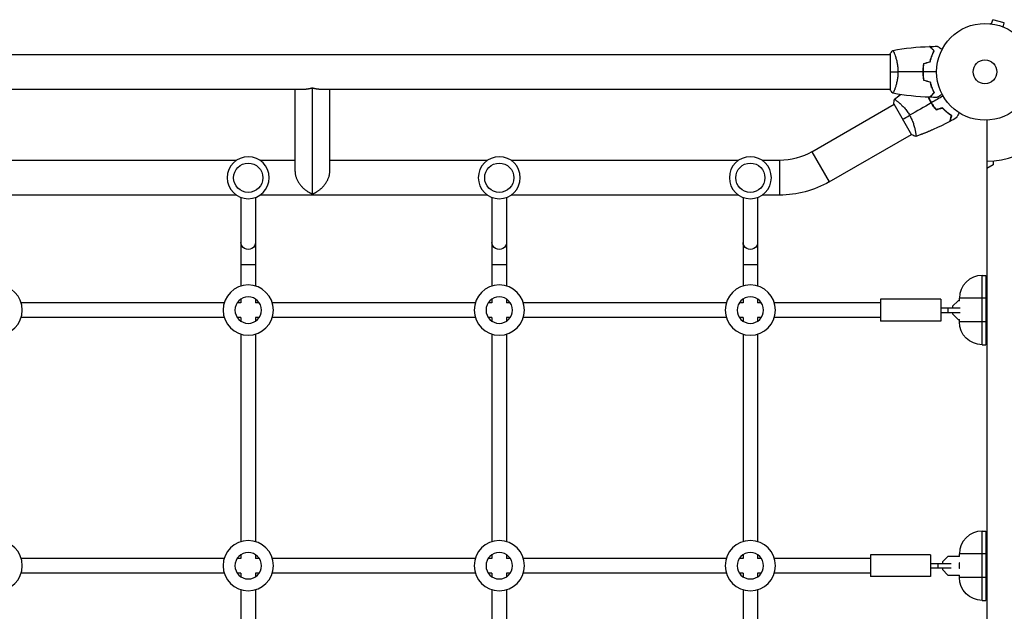
# Model space of a CAD drawing. Units: millimetres. Extents: x -4711 to 5287, y -3092 to 4205.
# Drawn here: x 1107 to 2185, y -591 to 57 of the extents above; entities that cross this region are included whole.
import ezdxf

# ---------------------------------------------------------------- set-up
doc = ezdxf.new("R2010")
doc.units = ezdxf.units.MM
doc.header["$LTSCALE"] = 20
doc.layers.add('2d', color=230, linetype='Continuous')

msp = doc.modelspace()

# ---------------------------------------------------------------- linework, layer by layer
at = {"layer": '2d'}
for p, q in [((2171.3, 52.5), (2172.6, 57.1)), ((2185.1, 53.8), (2172.6, 57.1)), ((2169.9, 52.7), (2169.8, 52.7)), ((2169.8, 52.7), (2169.8, 52.7)), ((2183.9, 49.1), (2185.1, 53.8)), ((104, 19), (2060, 19)), ((2060, 19.5), (2060, -19.5)), ((2065.2, 19), (2065.2, 19)), ((743.6, -19), (1420.4, -19)), ((1408.3, -109.1), (1408.3, -19)), ((1427.3, -133.7), (1427.3, -17.7)), ((1434.2, -19), (2060, -19)), ((1446.3, -109.1), (1446.3, -19)), ((2065.2, -19), (2065.2, -19)), ((2069.4, -26.3), (2069.4, -26.3)), ((1974.5, -87.5), (2064.4, -35.5)), ((2064.2, -35.1), (2083.7, -68.9)), ((2068.9, -33), (2068.9, -33)), ((2166, -53), (2166, -1029)), ((1993.5, -120.4), (2083.4, -68.5)), ((2087.9, -65.9), (2087.9, -65.9)), ((2093.9, -68.8), (2093.9, -68.8)), ((1344, -97), (1095, -97)), ((1408.3, -97), (1370, -97)), ((1619, -97), (1446.3, -97)), ((1894, -97), (1645, -97)), ((1939, -97), (1920, -97)), ((1939, -97), (1939, -135)), ((1974.5, -87.5), (1993.5, -120.4)), ((2173, -102), (2166, -106)), ((2173, -97.6), (2173, -102)), ((1344, -135), (1095, -135)), ((1349, -137.6), (1349, -234.7)), ((1365, -137.6), (1365, -234.7)), ((1619, -135), (1370, -135)), ((1624, -137.6), (1624, -234.7)), ((1640, -137.6), (1640, -234.7)), ((1894, -135), (1645, -135)), ((1899, -137.6), (1899, -234.7)), ((1915, -137.6), (1915, -234.7)), ((1939, -135), (1920, -135)), ((1349, -211), (1365, -211)), ((1624, -211), (1640, -211)), ((1899, -211), (1915, -211)), ((2161, -299), (2161, -223)), ((2161, -223), (2165, -223)), ((2165, -223), (2165, -299)), ((2165, -248), (2136, -248)), ((2136, -250.8), (2136, -248)), ((1330.7, -253), (1108.3, -253)), ((1349, -253), (1344.9, -253)), ((1349, -248.9), (1349, -253)), ((1365, -248.9), (1365, -253)), ((1369.1, -253), (1365, -253)), ((1605.7, -253), (1383.3, -253)), ((1624, -253), (1619.9, -253)), ((1624, -248.9), (1624, -253)), ((1640, -248.9), (1640, -253)), ((1644.1, -253), (1640, -253)), ((1880.7, -253), (1658.3, -253)), ((1899, -253), (1894.9, -253)), ((1899, -248.9), (1899, -253)), ((1915, -248.9), (1915, -253)), ((1919.1, -253), (1915, -253)), ((2049.5, -253), (1933.3, -253)), ((2049.5, -249), (2049.5, -273)), ((2115.5, -249), (2049.5, -249)), ((2115.5, -249), (2115.5, -273)), ((2115.5, -258.5), (2136.7, -258.5)), ((2123.5, -258.5), (2123.5, -263.5)), ((2134.5, -250.8), (2128.5, -256.8)), ((2128.5, -256.8), (2128.5, -258.5)), ((2136.2, -250.8), (2134.5, -250.8)), ((2166, -258), (2165, -258)), ((1330.7, -269), (1108.3, -269)), ((1349, -269), (1344.9, -269)), ((1349, -269), (1349, -273.1)), ((1369.1, -269), (1365, -269)), ((1365, -269), (1365, -273.1)), ((1605.7, -269), (1383.3, -269)), ((1624, -269), (1619.9, -269)), ((1624, -269), (1624, -273.1)), ((1644.1, -269), (1640, -269)), ((1640, -269), (1640, -273.1)), ((1880.7, -269), (1658.3, -269)), ((1899, -269), (1894.9, -269)), ((1899, -269), (1899, -273.1)), ((1919.1, -269), (1915, -269)), ((1915, -269), (1915, -273.1)), ((2049.5, -269), (1933.3, -269)), ((2115.5, -263.5), (2136.7, -263.5)), ((2128.5, -263.5), (2128.5, -265.2)), ((2128.5, -265.2), (2134.5, -271.2)), ((2166, -264), (2165, -264)), ((2115.5, -273), (2049.5, -273)), ((2134.5, -271.2), (2136.2, -271.2)), ((2136, -274), (2136, -271.2)), ((2165, -274), (2136, -274)), ((1349, -287.3), (1349, -514.7)), ((1365, -287.3), (1365, -514.7)), ((1624, -287.3), (1624, -514.7)), ((1640, -287.3), (1640, -514.7)), ((1899, -287.3), (1899, -514.7)), ((1915, -287.3), (1915, -514.7)), ((2161, -299), (2165, -299)), ((2161, -579), (2161, -503)), ((2161, -503), (2165, -503)), ((2165, -503), (2165, -579)), ((2165, -528), (2136, -528)), ((2136, -530.8), (2136, -528)), ((1330.7, -533), (1108.3, -533)), ((1349, -533), (1344.9, -533)), ((1349, -528.9), (1349, -533)), ((1365, -528.9), (1365, -533)), ((1369.1, -533), (1365, -533)), ((1605.7, -533), (1383.3, -533)), ((1624, -533), (1619.9, -533)), ((1624, -528.9), (1624, -533)), ((1640, -528.9), (1640, -533)), ((1644.1, -533), (1640, -533)), ((1880.7, -533), (1658.3, -533)), ((1899, -533), (1894.9, -533)), ((1899, -528.9), (1899, -533)), ((1915, -528.9), (1915, -533)), ((1919.1, -533), (1915, -533)), ((2038.5, -533), (1933.3, -533)), ((2038.5, -529), (2038.5, -553)), ((2104.5, -529), (2038.5, -529)), ((2104.5, -529), (2104.5, -553)), ((2104.5, -538.5), (2127, -538.5)), ((2112.5, -538.5), (2112.5, -543.5)), ((2123.5, -530.8), (2117.5, -536.8)), ((2117.5, -536.8), (2117.5, -538.5)), ((2136.2, -530.8), (2123.5, -530.8)), ((2136.6, -538), (2136, -538)), ((2136, -544), (2136, -538)), ((2166, -538), (2165, -538)), ((1330.7, -549), (1108.3, -549)), ((1349, -549), (1344.9, -549)), ((1349, -549), (1349, -553.1)), ((1369.1, -549), (1365, -549)), ((1365, -549), (1365, -553.1)), ((1605.7, -549), (1383.3, -549)), ((1624, -549), (1619.9, -549)), ((1624, -549), (1624, -553.1)), ((1644.1, -549), (1640, -549)), ((1640, -549), (1640, -553.1)), ((1880.7, -549), (1658.3, -549)), ((1899, -549), (1894.9, -549)), ((1899, -549), (1899, -553.1)), ((1919.1, -549), (1915, -549)), ((1915, -549), (1915, -553.1)), ((2038.5, -549), (1933.3, -549)), ((2104.5, -543.5), (2127, -543.5)), ((2117.5, -543.5), (2117.5, -545.2)), ((2117.5, -545.2), (2123.5, -551.2)), ((2136.6, -544), (2136, -544)), ((2166, -544), (2165, -544)), ((2104.5, -553), (2038.5, -553)), ((2123.5, -551.2), (2136.2, -551.2)), ((2136, -554), (2136, -551.2)), ((2165, -554), (2136, -554)), ((1349, -567.3), (1349, -794.7)), ((1365, -567.3), (1365, -794.7)), ((1624, -567.3), (1624, -794.7)), ((1640, -567.3), (1640, -794.7)), ((1899, -567.3), (1899, -794.7)), ((1915, -567.3), (1915, -794.7)), ((2161, -579), (2165, -579))]:
    msp.add_line(p, q, dxfattribs=at)
for centre, radius in [((2164, 0), 53), ((2164, 0), 13), ((1357, -116), 16), ((1632, -116), 16), ((1907, -116), 16)]:
    msp.add_circle(centre, radius, dxfattribs=at)
at = {"layer": '2d', "extrusion": (0, 0, -1)}
for centre, radius in [((-1357, -116), 23), ((-1632, -116), 23), ((-1907, -116), 23), ((-1082, -261), 27.5), ((-1357, -261), 27.5), ((-1632, -261), 27.5), ((-1907, -261), 27.5), ((-1357, -261), 14.5), ((-1632, -261), 14.5), ((-1907, -261), 14.5), ((-1082, -541), 27.5), ((-1357, -541), 27.5), ((-1632, -541), 27.5), ((-1907, -541), 27.5), ((-1357, -541), 14.5), ((-1632, -541), 14.5), ((-1907, -541), 14.5)]:
    msp.add_circle(centre, radius, dxfattribs=at)
at = {"layer": '2d'}
for centre, radius, start, end in [((2164, 0), 98, 271.1694, 345.5124), ((2161, -248), 25, 90, 180), ((2161, -528), 25, 90, 180)]:
    msp.add_arc(centre, radius, start, end, dxfattribs=at)
at = {"layer": '2d', "extrusion": (0, 0, -1)}
for centre, radius, start, end in [((-1939, -26), 71, 240, 270), ((-1939, -26), 109, 240, 270), ((-2161, -274), 25, 270, 0), ((-2161, -554), 25, 270, 0)]:
    msp.add_arc(centre, radius, start, end, dxfattribs=at)
for centre in [(1357, -186.9), (1632, -186.9), (1907, -186.9)]:
    msp.add_ellipse(centre, major_axis=(8, 0), ratio=0.964741, start_param=0, end_param=3.141593, dxfattribs=at)
at = {"layer": '2d'}
for points in [[(2060, 19.5), (2060.9, 20.9), (2062, 22.3), (2063, 23.5)], [(2063.1, 23.5), (2076.4, 25.9), (2089.9, 27.3), (2103.4, 27.8)], [(2103.7, 27.8), (2106.3, 27.9), (2109, 28), (2111.6, 28)], [(2096.8, 9.2), (2099.2, 9.8), (2101.5, 10.5), (2103.8, 11.1)], [(2097, 9.1), (2099.3, 9.7), (2101.7, 10.3), (2104, 10.9)], [(2060, 0), (2062.5, 0), (2065.5, 0), (2068.7, 0)], [(2096, 0), (2086.8, 0), (2077.7, 0), (2068.7, 0)], [(2111, 0), (2106, 0), (2101.1, 0), (2096.2, 0)], [(2096.4, -6.9), (2096.5, -6.9), (2096.6, -6.9), (2096.6, -6.8)], [(2096.8, -9.2), (2099.2, -9.8), (2101.5, -10.5), (2103.8, -11.1)], [(2097, -9.1), (2099.3, -9.7), (2101.7, -10.3), (2104, -10.9)], [(2063, -23.5), (2062, -22.3), (2060.9, -20.9), (2060, -19.5)], [(2105.2, -15.8), (2105, -15.2), (2104.9, -14.7), (2104.9, -14.2)], [(2103.4, -27.8), (2089.9, -27.3), (2076.4, -25.9), (2063.1, -23.5)], [(2064.2, -35.1), (2064.3, -33.4), (2064.5, -31.7), (2064.8, -30.1)], [(2064.8, -30.1), (2067, -28.3), (2069.1, -26.6), (2071.3, -24.8)], [(2064.8, -30.1), (2064.8, -30.1), (2064.8, -30.1), (2064.8, -30.1)], [(2069.4, -26.3), (2070, -25.8), (2070.6, -25.3), (2071.3, -24.8)], [(2069.4, -26.3), (2069.4, -26.3), (2069.4, -26.3), (2069.4, -26.3)], [(2111.6, -28), (2109, -28), (2106.3, -27.9), (2103.7, -27.8)], [(2118.1, -26.5), (2113.8, -29), (2109.5, -31.5), (2105.2, -33.9)], [(2105.1, -34), (2097.2, -38.6), (2089.3, -43.1), (2081.5, -47.6)], [(2110.4, -41.6), (2112.8, -40.9), (2115.1, -40.3), (2117.4, -39.7)], [(2113.9, -40.6), (2112.8, -40.9), (2111.6, -41.2), (2110.4, -41.5)], [(2110.5, -41.3), (2110.5, -41.3), (2110.4, -41.3), (2110.4, -41.3)], [(2110.5, -41.3), (2112.8, -40.7), (2115.2, -40.1), (2117.5, -39.5)], [(2117.4, -39.5), (2116.2, -39.8), (2115.1, -40.1), (2113.9, -40.4)], [(2073.9, -52), (2076.1, -50.7), (2078.7, -49.3), (2081.5, -47.6)], [(2132.6, -50.5), (2130.3, -51.8), (2128, -53), (2125.7, -54.3)], [(2127.3, -48), (2127.3, -47.9), (2127.2, -47.9), (2127.2, -47.9)], [(2125.5, -54.4), (2113.5, -60.7), (2101.1, -66.2), (2088.3, -70.8)], [(2125.6, -54.3), (2125.6, -54.3), (2125.5, -54.3), (2125.5, -54.4)], [(2088.3, -70.9), (2086.8, -70.3), (2085.2, -69.6), (2083.7, -68.9)]]:
    msp.add_open_spline(points, degree=3, dxfattribs=at)
for points, knots in [([(2063, 23.5), (2063, 23.5), (2063, 23.5), (2063, 23.5), (2063, 23.5), (2063.1, 23.5), (2063.1, 23.5), (2063.1, 23.5), (2063.2, 23.4), (2063.3, 23.2), (2063.5, 22.9), (2063.9, 22.2), (2064, 21.9), (2064.3, 21.2), (2064.5, 20.9), (2065, 19.7), (2065.3, 18.7), (2065.8, 17.4), (2065.9, 17.1), (2066, 16.5), (2066.1, 16.2), (2066.4, 15.3), (2066.6, 14.7), (2066.9, 13.4), (2067.1, 12.7), (2067.4, 11.7), (2067.4, 11.3), (2067.6, 10.6), (2067.7, 10.2), (2068, 8.3), (2068.3, 6.8), (2068.5, 4.3), (2068.6, 3.4), (2068.7, 1.7), (2068.7, 0.9), (2068.7, 0)], [0.12220864, 0.12220864, 0.12220864, 0.12220864, 0.12268837, 0.12268837, 0.12524335, 0.12524335, 0.12652085, 0.12652085, 0.12779834, 0.12779834, 0.13290832, 0.13290832, 0.13546331, 0.13546331, 0.1380183, 0.1380183, 0.14312827, 0.14312827, 0.14440577, 0.14440577, 0.14568326, 0.14568326, 0.14823825, 0.14823825, 0.15079324, 0.15079324, 0.15207073, 0.15207073, 0.15334823, 0.15334823, 0.15845821, 0.15845821, 0.16101319, 0.16101319, 0.16356818, 0.16356818, 0.16356818, 0.16356818]), ([(2108.2, 23), (2107.7, 23.6), (2107.2, 24.1), (2106.2, 25), (2105.8, 25.4), (2105.2, 26), (2105, 26.2), (2104.7, 26.6), (2104.5, 26.7), (2104.1, 27.1), (2103.9, 27.4), (2103.7, 27.6), (2103.6, 27.6), (2103.5, 27.7), (2103.5, 27.8), (2103.5, 27.8), (2103.5, 27.8), (2103.4, 27.8), (2103.4, 27.8), (2103.4, 27.8), (2103.4, 27.8), (2103.4, 27.8)], [0, 0, 0, 0, 0.00350666, 0.00350666, 0.00701332, 0.00701332, 0.00876665, 0.00876665, 0.01051997, 0.01051997, 0.01402663, 0.01402663, 0.01577996, 0.01577996, 0.01753329, 0.01753329, 0.02103995, 0.02103995, 0.02454661, 0.02454661, 0.02744921, 0.02744921, 0.02744921, 0.02744921]), ([(2108.5, 23), (2107.9, 23.6), (2107.4, 24.1), (2106.5, 25), (2106.1, 25.5), (2105.5, 26.1), (2105.3, 26.2), (2105, 26.6), (2104.8, 26.7), (2104.4, 27.2), (2104.2, 27.4), (2103.9, 27.6), (2103.9, 27.7), (2103.8, 27.7), (2103.8, 27.7), (2103.8, 27.8), (2103.8, 27.8), (2103.7, 27.8), (2103.7, 27.8), (2103.7, 27.8), (2103.7, 27.8), (2103.7, 27.8), (2103.7, 27.8), (2103.7, 27.8)], [0, 0, 0, 0, 0.0035063, 0.0035063, 0.0070126, 0.0070126, 0.00876575, 0.00876575, 0.0105189, 0.0105189, 0.0140252, 0.0140252, 0.01577835, 0.01577835, 0.01665493, 0.01665493, 0.0175315, 0.0175315, 0.02103781, 0.02103781, 0.02454411, 0.02454411, 0.0274484, 0.0274484, 0.0274484, 0.0274484]), ([(2103.8, 11.1), (2104.1, 12.3), (2104.4, 13.5), (2105.1, 15.7), (2105.5, 16.7), (2106.2, 18.7), (2106.6, 19.6), (2107.4, 21.4), (2107.9, 22.2), (2108.2, 23)], [0, 0, 0, 0, 0.00398181, 0.00398181, 0.00796362, 0.00796362, 0.01194542, 0.01194542, 0.01592723, 0.01592723, 0.01592723, 0.01592723]), ([(2104, 10.9), (2104.3, 12.2), (2104.6, 13.3), (2105.3, 15.6), (2105.7, 16.7), (2106.2, 18.2), (2106.4, 18.7), (2106.8, 19.6), (2107.1, 20.1), (2107.7, 21.4), (2108.1, 22.3), (2108.5, 23)], [0, 0, 0, 0, 0.00404294, 0.00404294, 0.00808588, 0.00808588, 0.01010735, 0.01010735, 0.01212882, 0.01212882, 0.01617176, 0.01617176, 0.01617176, 0.01617176]), ([(2111.6, 28), (2111.6, 28), (2111.6, 28), (2111.6, 28), (2111.6, 28), (2111.7, 28), (2111.7, 28), (2111.7, 28), (2111.7, 28), (2111.8, 27.9), (2111.9, 27.9), (2112.2, 27.7), (2112.6, 27.5), (2113.2, 27.1), (2113.5, 26.9), (2114, 26.6), (2114.3, 26.4), (2115.3, 25.9), (2115.9, 25.5), (2116.8, 25), (2117, 24.9), (2117.2, 24.8)], [0.03093242, 0.03093242, 0.03093242, 0.03093242, 0.03756195, 0.03756195, 0.04131815, 0.04131815, 0.04225719, 0.04225719, 0.04319624, 0.04319624, 0.04507434, 0.04507434, 0.04883054, 0.04883054, 0.05070863, 0.05070863, 0.05258673, 0.05258673, 0.05634293, 0.05634293, 0.057188, 0.057188, 0.057188, 0.057188]), ([(2068.7, 0), (2068.7, -0.9), (2068.7, -1.7), (2068.6, -3.4), (2068.6, -4.2), (2068.4, -5.5), (2068.4, -5.9), (2068.3, -6.7), (2068.2, -7.1), (2068, -8.3), (2067.9, -9.1), (2067.6, -10.6), (2067.4, -11.3), (2067.1, -12.7), (2066.9, -13.4), (2066.4, -15.4), (2066, -16.6), (2065.5, -18.2), (2065.3, -18.7), (2064.9, -19.7), (2064.8, -20.1), (2064.3, -21.3), (2064, -21.9), (2063.6, -22.7), (2063.5, -22.9), (2063.3, -23.2), (2063.3, -23.3), (2063.2, -23.4), (2063.1, -23.5), (2063.1, -23.5), (2063.1, -23.5), (2063, -23.5), (2063, -23.5), (2063, -23.5), (2063, -23.5), (2063, -23.5)], [0.16356818, 0.16356818, 0.16356818, 0.16356818, 0.1661247, 0.1661247, 0.16868122, 0.16868122, 0.16995948, 0.16995948, 0.17123774, 0.17123774, 0.17379425, 0.17379425, 0.17635077, 0.17635077, 0.17890729, 0.17890729, 0.18402032, 0.18402032, 0.18657684, 0.18657684, 0.18913336, 0.18913336, 0.19424639, 0.19424639, 0.19680291, 0.19680291, 0.19935943, 0.19935943, 0.20063769, 0.20063769, 0.20191595, 0.20191595, 0.20447247, 0.20447247, 0.20490292, 0.20490292, 0.20490292, 0.20490292]), ([(2096.8, 9.2), (2096.5, 7.7), (2096.3, 6.2), (2096.1, 3.9), (2096.1, 3.2), (2096, 1.6), (2096, 0.8), (2096, 0)], [0, 0, 0, 0, 0.004702909, 0.004702909, 0.007054363, 0.007054363, 0.009405818, 0.009405818, 0.009405818, 0.009405818]), ([(2096, 0), (2096, -1.6), (2096, -3.1), (2096.3, -5.4), (2096.3, -6.2), (2096.6, -7.7), (2096.7, -8.5), (2096.8, -9.2)], [0.009405818, 0.009405818, 0.009405818, 0.009405818, 0.01410835, 0.01410835, 0.016459616, 0.016459616, 0.018810883, 0.018810883, 0.018810883, 0.018810883]), ([(2097, 9.1), (2096.7, 7.6), (2096.5, 6.1), (2096.3, 3.9), (2096.3, 3.1), (2096.2, 1.6), (2096.2, 0.8), (2096.2, 0)], [0, 0, 0, 0, 0.004616902, 0.004616902, 0.006925353, 0.006925353, 0.009233803, 0.009233803, 0.009233803, 0.009233803]), ([(2096.2, 0), (2096.2, -1.5), (2096.2, -3.1), (2096.4, -5.3), (2096.5, -6.1), (2096.7, -7.6), (2096.9, -8.3), (2097, -9.1)], [0.009233803, 0.009233803, 0.009233803, 0.009233803, 0.013850802, 0.013850802, 0.016159301, 0.016159301, 0.0184678, 0.0184678, 0.0184678, 0.0184678]), ([(2103.8, -11.1), (2104.1, -12.3), (2104.4, -13.5), (2105.1, -15.7), (2105.5, -16.7), (2106.2, -18.7), (2106.6, -19.6), (2107.4, -21.4), (2107.9, -22.2), (2108.2, -23)], [0, 0, 0, 0, 0.00398181, 0.00398181, 0.00796362, 0.00796362, 0.01194542, 0.01194542, 0.01592723, 0.01592723, 0.01592723, 0.01592723]), ([(2104, -10.9), (2104.3, -12.2), (2104.6, -13.3), (2105.3, -15.6), (2105.7, -16.7), (2106.2, -18.2), (2106.4, -18.7), (2106.8, -19.6), (2107.1, -20.1), (2107.7, -21.4), (2108.1, -22.3), (2108.5, -23)], [0, 0, 0, 0, 0.00404294, 0.00404294, 0.00808588, 0.00808588, 0.01010735, 0.01010735, 0.01212882, 0.01212882, 0.01617176, 0.01617176, 0.01617176, 0.01617176]), ([(2105.1, -15), (2105.1, -15.1), (2105.1, -15.2), (2105.2, -15.7), (2105.3, -16.1), (2105.4, -16.6)], [0.00981683, 0.00981683, 0.00981683, 0.00981683, 0.0101192, 0.0101192, 0.011637526, 0.011637526, 0.011637526, 0.011637526]), ([(2105.7, -17.3), (2105.7, -17.2), (2105.6, -17.1), (2105.5, -16.6), (2105.4, -16.1), (2105.3, -15.7)], [0.003723778, 0.003723778, 0.003723778, 0.003723778, 0.004042939, 0.004042939, 0.005576968, 0.005576968, 0.005576968, 0.005576968]), ([(2064.8, -30.1), (2064.8, -30.1), (2064.8, -30.1), (2064.8, -30.1), (2064.8, -30.1), (2064.8, -30.1), (2064.9, -30.1), (2064.9, -30.1), (2065, -30.1), (2065.2, -30.2), (2065.5, -30.4), (2066.2, -30.9), (2066.5, -31), (2067.1, -31.5), (2067.4, -31.7), (2068.4, -32.5), (2069.2, -33.1), (2070.2, -34.1), (2070.5, -34.3), (2070.9, -34.7), (2071.1, -34.9), (2071.8, -35.5), (2072.3, -36), (2073.2, -36.9), (2073.7, -37.4), (2074.5, -38.2), (2074.7, -38.5), (2075.2, -39), (2075.5, -39.3), (2076.7, -40.8), (2077.7, -42), (2079.2, -44), (2079.7, -44.7), (2080.6, -46.2), (2081.1, -46.9), (2081.5, -47.6)], [0.12220864, 0.12220864, 0.12220864, 0.12220864, 0.12268837, 0.12268837, 0.12524335, 0.12524335, 0.12652085, 0.12652085, 0.12779834, 0.12779834, 0.13290832, 0.13290832, 0.13546331, 0.13546331, 0.1380183, 0.1380183, 0.14312827, 0.14312827, 0.14440577, 0.14440577, 0.14568326, 0.14568326, 0.14823825, 0.14823825, 0.15079324, 0.15079324, 0.15207073, 0.15207073, 0.15334823, 0.15334823, 0.15845821, 0.15845821, 0.16101319, 0.16101319, 0.16356818, 0.16356818, 0.16356818, 0.16356818]), ([(2069.4, -26.3), (2069.4, -26.3), (2069.4, -26.3), (2069.4, -26.3), (2069.4, -26.3), (2069.4, -26.3), (2069.4, -26.3), (2069.5, -26.3), (2069.5, -26.3), (2069.5, -26.3)], [0.13373669, 0.13373669, 0.13373669, 0.13373669, 0.133759446, 0.133759446, 0.13515596, 0.13515596, 0.136552475, 0.136552475, 0.136747358, 0.136747358, 0.136747358, 0.136747358]), ([(2102, -27.8), (2102.3, -28.5), (2102.6, -29.1), (2103.2, -30.5), (2103.6, -31.2), (2104.3, -32.6), (2104.7, -33.3), (2105.1, -34)], [0.002396892, 0.002396892, 0.002396892, 0.002396892, 0.004702909, 0.004702909, 0.007054363, 0.007054363, 0.009405818, 0.009405818, 0.009405818, 0.009405818]), ([(2102.2, -27.8), (2102.5, -28.5), (2102.8, -29.1), (2103.4, -30.5), (2103.8, -31.2), (2104.5, -32.6), (2104.9, -33.2), (2105.2, -33.9)], [0.002346815, 0.002346815, 0.002346815, 0.002346815, 0.004616902, 0.004616902, 0.006925353, 0.006925353, 0.009233803, 0.009233803, 0.009233803, 0.009233803]), ([(2105.2, -34), (2104.4, -32.6), (2103.7, -31.3), (2102.8, -29.2), (2102.5, -28.5), (2102.2, -27.8), (2102.2, -27.8), (2102.2, -27.8)], [0.009150117, 0.009150117, 0.009150117, 0.009150117, 0.013725915, 0.013725915, 0.016013815, 0.016013815, 0.016091489, 0.016091489, 0.016091489, 0.016091489]), ([(2108.2, -23), (2107.7, -23.6), (2107.2, -24.1), (2106.2, -25), (2105.8, -25.4), (2105.2, -26), (2105, -26.2), (2104.7, -26.6), (2104.5, -26.7), (2104.1, -27.1), (2103.9, -27.4), (2103.7, -27.6), (2103.6, -27.6), (2103.5, -27.7), (2103.5, -27.8), (2103.5, -27.8), (2103.5, -27.8), (2103.4, -27.8), (2103.4, -27.8), (2103.4, -27.8), (2103.4, -27.8), (2103.4, -27.8)], [0, 0, 0, 0, 0.00350666, 0.00350666, 0.00701332, 0.00701332, 0.00876665, 0.00876665, 0.01051997, 0.01051997, 0.01402663, 0.01402663, 0.01577996, 0.01577996, 0.01753329, 0.01753329, 0.02103995, 0.02103995, 0.02454661, 0.02454661, 0.02744921, 0.02744921, 0.02744921, 0.02744921]), ([(2108.5, -23), (2107.9, -23.6), (2107.4, -24.1), (2106.5, -25), (2106.1, -25.5), (2105.5, -26.1), (2105.3, -26.2), (2105, -26.6), (2104.8, -26.7), (2104.4, -27.2), (2104.2, -27.4), (2103.9, -27.6), (2103.9, -27.7), (2103.8, -27.7), (2103.8, -27.7), (2103.8, -27.8), (2103.8, -27.8), (2103.7, -27.8), (2103.7, -27.8), (2103.7, -27.8), (2103.7, -27.8), (2103.7, -27.8), (2103.7, -27.8), (2103.7, -27.8)], [0, 0, 0, 0, 0.0035063, 0.0035063, 0.0070126, 0.0070126, 0.00876575, 0.00876575, 0.0105189, 0.0105189, 0.0140252, 0.0140252, 0.01577835, 0.01577835, 0.01665493, 0.01665493, 0.0175315, 0.0175315, 0.02103781, 0.02103781, 0.02454411, 0.02454411, 0.0274484, 0.0274484, 0.0274484, 0.0274484]), ([(2117.2, -24.8), (2117, -24.9), (2116.8, -25), (2115.9, -25.5), (2115.2, -25.9), (2114.3, -26.5), (2114, -26.6), (2113.5, -27), (2113.2, -27.1), (2112.8, -27.4), (2112.6, -27.5), (2112.2, -27.7), (2112.1, -27.8), (2111.8, -27.9), (2111.7, -27.9), (2111.7, -28), (2111.7, -28), (2111.7, -28), (2111.7, -28), (2111.6, -28), (2111.6, -28), (2111.6, -28), (2111.6, -28), (2111.6, -28)], [0.00292308, 0.00292308, 0.00292308, 0.00292308, 0.00379004, 0.00379004, 0.00758008, 0.00758008, 0.0094751, 0.0094751, 0.01137012, 0.01137012, 0.01326514, 0.01326514, 0.01516016, 0.01516016, 0.01705518, 0.01705518, 0.01800269, 0.01800269, 0.0189502, 0.0189502, 0.02274024, 0.02274024, 0.02935902, 0.02935902, 0.02935902, 0.02935902]), ([(2105.1, -34), (2105.9, -35.4), (2106.7, -36.7), (2108.1, -38.6), (2108.5, -39.2), (2109.5, -40.4), (2109.9, -41), (2110.4, -41.6)], [0.009405818, 0.009405818, 0.009405818, 0.009405818, 0.01410835, 0.01410835, 0.016459616, 0.016459616, 0.018810883, 0.018810883, 0.018810883, 0.018810883]), ([(2105.2, -33.9), (2106, -35.3), (2106.9, -36.6), (2108.2, -38.4), (2108.6, -39), (2109.6, -40.2), (2110, -40.8), (2110.5, -41.3)], [0.009233803, 0.009233803, 0.009233803, 0.009233803, 0.013850802, 0.013850802, 0.016159301, 0.016159301, 0.0184678, 0.0184678, 0.0184678, 0.0184678]), ([(2110.4, -41.3), (2109.4, -40.2), (2108.5, -39.1), (2107.2, -37.2), (2106.8, -36.6), (2106.2, -35.6), (2106, -35.3), (2105.6, -34.6), (2105.4, -34.3), (2105.2, -34)], [0, 0, 0, 0, 0.004575061, 0.004575061, 0.006862592, 0.006862592, 0.008006357, 0.008006357, 0.009150122, 0.009150122, 0.009150122, 0.009150122]), ([(2127.4, -47.8), (2126.7, -47.4), (2126, -46.9), (2124.4, -45.7), (2123.5, -45.1), (2122.2, -44.1), (2121.8, -43.7), (2120.9, -42.9), (2120.5, -42.6), (2119.2, -41.3), (2118.3, -40.5), (2117.4, -39.5)], [0.00022309, 0.00022309, 0.00022309, 0.00022309, 0.00404768, 0.00404768, 0.00809536, 0.00809536, 0.0101192, 0.0101192, 0.01214304, 0.01214304, 0.01619072, 0.01619072, 0.01619072, 0.01619072]), ([(2117.4, -39.7), (2118.3, -40.6), (2119.1, -41.4), (2120.8, -43), (2121.7, -43.7), (2123.3, -45.1), (2124.1, -45.7), (2125.7, -46.8), (2126.5, -47.3), (2127.2, -47.8)], [0, 0, 0, 0, 0.00398181, 0.00398181, 0.00796362, 0.00796362, 0.01194542, 0.01194542, 0.01592723, 0.01592723, 0.01592723, 0.01592723]), ([(2117.5, -39.5), (2118.4, -40.4), (2119.2, -41.3), (2120.9, -42.9), (2121.8, -43.6), (2123.1, -44.6), (2123.5, -44.9), (2124.3, -45.6), (2124.7, -45.9), (2125.9, -46.7), (2126.7, -47.2), (2127.5, -47.7)], [0, 0, 0, 0, 0.00404294, 0.00404294, 0.00808588, 0.00808588, 0.01010735, 0.01010735, 0.01212882, 0.01212882, 0.01617176, 0.01617176, 0.01617176, 0.01617176]), ([(2081.5, -47.6), (2081.9, -48.4), (2082.3, -49.1), (2083.1, -50.6), (2083.5, -51.4), (2084, -52.5), (2084.1, -52.9), (2084.5, -53.7), (2084.6, -54.1), (2085.1, -55.2), (2085.3, -55.9), (2085.8, -57.4), (2086, -58.1), (2086.5, -59.5), (2086.7, -60.2), (2087.2, -62.1), (2087.4, -63.4), (2087.8, -65), (2087.9, -65.6), (2088, -66.5), (2088.1, -67), (2088.3, -68.3), (2088.4, -69), (2088.4, -69.8), (2088.4, -70.1), (2088.4, -70.4), (2088.4, -70.6), (2088.4, -70.7), (2088.4, -70.8), (2088.4, -70.8), (2088.3, -70.8), (2088.3, -70.8), (2088.3, -70.9), (2088.3, -70.9), (2088.3, -70.9), (2088.3, -70.9)], [0.16356818, 0.16356818, 0.16356818, 0.16356818, 0.1661247, 0.1661247, 0.16868122, 0.16868122, 0.16995948, 0.16995948, 0.17123774, 0.17123774, 0.17379425, 0.17379425, 0.17635077, 0.17635077, 0.17890729, 0.17890729, 0.18402032, 0.18402032, 0.18657684, 0.18657684, 0.18913336, 0.18913336, 0.19424639, 0.19424639, 0.19680291, 0.19680291, 0.19935943, 0.19935943, 0.20063769, 0.20063769, 0.20191595, 0.20191595, 0.20447247, 0.20447247, 0.20490292, 0.20490292, 0.20490292, 0.20490292]), ([(2127.2, -47.8), (2127, -48.6), (2126.8, -49.3), (2126.5, -50.5), (2126.3, -51.1), (2126.1, -51.9), (2126, -52.2), (2125.9, -52.6), (2125.9, -52.9), (2125.7, -53.4), (2125.6, -53.7), (2125.5, -54.1), (2125.5, -54.1), (2125.5, -54.3), (2125.5, -54.3), (2125.5, -54.3), (2125.5, -54.3), (2125.5, -54.4), (2125.5, -54.4), (2125.5, -54.4), (2125.5, -54.4), (2125.5, -54.4)], [0, 0, 0, 0, 0.00350666, 0.00350666, 0.00701332, 0.00701332, 0.00876665, 0.00876665, 0.01051997, 0.01051997, 0.01402663, 0.01402663, 0.01577996, 0.01577996, 0.01753329, 0.01753329, 0.02103995, 0.02103995, 0.02454661, 0.02454661, 0.02744921, 0.02744921, 0.02744921, 0.02744921]), ([(2125.6, -54.3), (2125.6, -54.3), (2125.6, -54.3), (2125.6, -54.3), (2125.6, -54.3), (2125.6, -54.3), (2125.6, -54.3), (2125.6, -54.2), (2125.6, -54.2), (2125.6, -54.2), (2125.6, -54.2), (2125.6, -54.2), (2125.7, -54), (2125.8, -53.7), (2125.8, -53.5), (2125.9, -53.2), (2125.9, -53.1), (2126.1, -52.5), (2126.2, -52.1), (2126.6, -50.6), (2126.9, -49.3), (2127.3, -48)], [0.02748902, 0.02748902, 0.02748902, 0.02748902, 0.03088582, 0.03088582, 0.03431758, 0.03431758, 0.03603346, 0.03603346, 0.0368914, 0.0368914, 0.03774934, 0.03774934, 0.0411811, 0.0411811, 0.04289698, 0.04289698, 0.04461285, 0.04461285, 0.04804461, 0.04804461, 0.05490813, 0.05490813, 0.05490813, 0.05490813]), ([(2127.5, -47.7), (2127.2, -48.5), (2127.1, -49.2), (2126.7, -50.4), (2126.6, -51), (2126.3, -51.8), (2126.3, -52.1), (2126.2, -52.5), (2126.1, -52.8), (2125.9, -53.3), (2125.9, -53.6), (2125.8, -53.9), (2125.8, -54), (2125.7, -54.1), (2125.7, -54.1), (2125.7, -54.2), (2125.7, -54.2), (2125.7, -54.2), (2125.7, -54.2), (2125.7, -54.2), (2125.7, -54.2), (2125.7, -54.2), (2125.7, -54.3), (2125.7, -54.3)], [0, 0, 0, 0, 0.0035063, 0.0035063, 0.0070126, 0.0070126, 0.00876575, 0.00876575, 0.0105189, 0.0105189, 0.0140252, 0.0140252, 0.01577835, 0.01577835, 0.01665493, 0.01665493, 0.0175315, 0.0175315, 0.02103781, 0.02103781, 0.02454411, 0.02454411, 0.0274484, 0.0274484, 0.0274484, 0.0274484]), ([(2135.8, -44.9), (2135.7, -45.1), (2135.6, -45.2), (2135.1, -46.1), (2134.7, -46.8), (2134.2, -47.8), (2134, -48.1), (2133.7, -48.6), (2133.6, -48.9), (2133.3, -49.3), (2133.2, -49.5), (2133, -49.9), (2132.9, -50), (2132.8, -50.2), (2132.7, -50.3), (2132.7, -50.4), (2132.7, -50.4), (2132.7, -50.4), (2132.7, -50.4), (2132.7, -50.4), (2132.7, -50.4), (2132.6, -50.5), (2132.6, -50.5), (2132.6, -50.5)], [0.00292309, 0.00292309, 0.00292309, 0.00292309, 0.00379004, 0.00379004, 0.00758008, 0.00758008, 0.0094751, 0.0094751, 0.01137012, 0.01137012, 0.01326514, 0.01326514, 0.01516016, 0.01516016, 0.01705518, 0.01705518, 0.01800269, 0.01800269, 0.0189502, 0.0189502, 0.02274024, 0.02274024, 0.02935902, 0.02935902, 0.02935902, 0.02935902]), ([(2106.8, -63.4), (2105.2, -64.1), (2103.6, -64.8), (2100.7, -66.1), (2099.3, -66.6), (2097.3, -67.4), (2096.6, -67.7), (2095.6, -68.1), (2095.2, -68.2), (2094.7, -68.4), (2094.6, -68.5), (2094.3, -68.6), (2094.2, -68.6), (2094.1, -68.7), (2094.1, -68.7), (2094, -68.7), (2094, -68.7), (2094, -68.7), (2094, -68.7), (2094, -68.7)], [2.091656, 2.091656, 2.091656, 2.091656, 2.614463, 2.614463, 3.051445, 3.051445, 3.269978, 3.269978, 3.37925, 3.37925, 3.433887, 3.433887, 3.461205, 3.461205, 3.474865, 3.474865, 3.481694, 3.481694, 3.482071, 3.482071, 3.482071, 3.482071]), ([(2094, -68.7), (2094, -68.7), (2094, -68.7), (2093.9, -68.8), (2093.9, -68.8), (2093.9, -68.8), (2093.9, -68.8), (2093.9, -68.8), (2093.9, -68.8), (2093.9, -68.8)], [0.041551382, 0.041551382, 0.041551382, 0.041551382, 0.041752022, 0.041752022, 0.043143757, 0.043143757, 0.044535491, 0.044535491, 0.044538066, 0.044538066, 0.044538066, 0.044538066])]:
    msp.add_open_spline(points, degree=3, knots=knots, dxfattribs=at)
for points, weights in [([(1427.3, -17.7), (1425.1, -18.5), (1422.8, -19), (1420.4, -19)], [1, 0.895161973777, 0.806810465167, 0.734945474171]), ([(1434.2, -19), (1431.8, -19), (1429.5, -18.5), (1427.3, -17.7)], [0.734945474171, 0.806810465167, 0.895161973777, 1]), ([(1408.3, -109.1), (1408.3, -121), (1417.8, -130.3), (1427.3, -133.7)], [0.5, 0.5, 0.666666666667, 1]), ([(1427.3, -133.7), (1436.8, -130.3), (1446.3, -121), (1446.3, -109.1)], [1, 0.666666666667, 0.5, 0.5])]:
    msp.add_rational_spline(points, weights, degree=3, dxfattribs=at)

doc.saveas('drawing.dxf')
